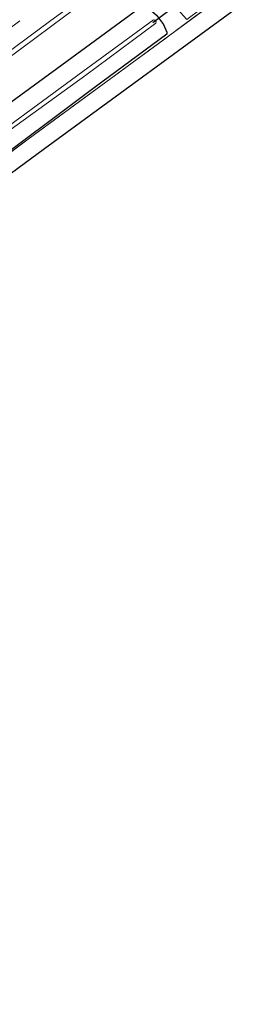
# Model space of a CAD drawing. Units: metres. Extents: x 250000 to 251503, y 561606 to 562500.
# Drawn here: x 250588 to 250631, y 561878 to 562062 of the extents above; entities that cross this region are included whole.
import ezdxf

# ---------------------------------------------------------------- set-up
doc = ezdxf.new("R2010")
doc.units = ezdxf.units.M
doc.linetypes.add('IE-TERREINAFSCHEIDING', pattern=[10, 8, -2])
doc.linetypes.add('VW-3-9_STREEP', pattern=[12, 3, -9])
for name, color, linetype, lineweight in [('B-ME-GW-INSTEEKWATERGANG-L-B1', 10, 'Continuous', 25), ('B-ME-IE-GRASLAND-GV-B6', 93, 'Continuous', 18), ('B-ME-IE-GRONDWERKLIJN-GROND_INGERICHT-GV-B6', 253, 'Continuous', 18), ('B-ME-IE-TERREINAFSCHEIDING-RASTERHEKWERK-L-B1', 8, 'IE-TERREINAFSCHEIDING', 18), ('B-ME-KG-KADASTRAAL-OPNAMEDTMGRENS-L-B1', 10, 'Continuous', 25), ('B-ME-KW-DUIKER-L-B1', 10, 'Continuous', 25), ('B-ME-OG-WATER-GV-B6', 153, 'Continuous', 18), ('B-ME-VH-VERH_SOORT-BITUMEN-GV-B6', 8, 'IE-TERREINAFSCHEIDING-NATUURLIJK-HOUTWAL', 18), ('B-ME-VW-MARKERING-39STREEP-015-L-B1', 255, 'VW-3-9_STREEP', 18), ('B-ME-VW-MARKERING-STREEP-015-L-B1', 7, 'Continuous', 18)]:
    doc.layers.add(name, color=color, linetype=linetype, lineweight=lineweight)
doc.linetypes.add('IE-TERREINAFSCHEIDING-NATUURLIJK-HOUTWAL', pattern='A,7,-1.5,[67,NLCS.SHX,S=0.75,R=45,X=0,Y=0],-1.5,7,-1.5,[70,NLCS.SHX,S=0.75,R=0,X=0,Y=0],-1.5', length=20)

msp = doc.modelspace()

# ---------------------------------------------------------------- linework, layer by layer
at = {"layer": 'B-ME-GW-INSTEEKWATERGANG-L-B1'}
msp.add_polyline3d([(250575.77, 562039.22, 2.46), (250595.6, 562053.64, 2.53), (250610.94, 562064.91, 2.59), (250613.24, 562062.96, 2.68), (250614.54, 562061.21, 2.77), (250615.13, 562059.73, 2.81), (250615.19, 562059.37, 2.32), (250601.58, 562049.33, 2.36), (250580.19, 562033.39, 2.38)], dxfattribs=at)
at = {"layer": 'B-ME-IE-GRASLAND-GV-B6'}
for points in [[(250580.03, 562050.88, 2.83), (250588.09, 562056.79, 2.86), (250596.12, 562062.75, 2.87), (250604.15, 562068.71, 2.88), (250612.2, 562074.65, 2.94), (250620.25, 562080.58, 2.96), (250621.14, 562081.24, 2.97), (250625.25, 562075.46, 2.67)], [(250625.25, 562075.46, 2.67), (250616.59, 562069.06, 2.62), (250614.79, 562067.73, 2.61), (250615.7, 562066.01, 2.73), (250617.15, 562064.03, 2.76), (250618.9, 562062.11, 2.3), (250621.58, 562064.09, 2.3), (250629.31, 562069.74, 2.31), (250629.54, 562069.41, 2.24), (250608.69, 562054.04, 2.16), (250589.27, 562039.75, 2.18), (250550.6, 562011.32, 2.21)], [(250580.19, 562033.39, 2.38), (250601.58, 562049.33, 2.36), (250615.19, 562059.37, 2.32), (250615.13, 562059.73, 2.81), (250614.54, 562061.21, 2.77), (250613.24, 562062.96, 2.68), (250610.94, 562064.91, 2.59), (250595.6, 562053.64, 2.53), (250575.77, 562039.22, 2.46)], [(250575.77, 562039.22, 2.46), (250595.6, 562053.64, 2.53), (250610.94, 562064.91, 2.59), (250613.24, 562062.96, 2.68), (250614.54, 562061.21, 2.77), (250615.13, 562059.73, 2.81), (250615.19, 562059.37, 2.32), (250601.58, 562049.33, 2.36), (250580.19, 562033.39, 2.38)], [(250578.4, 562036.07, 0.27), (250600.06, 562051.71, 0.42), (250613.13, 562061.43, 0.36), (250613.14, 562061.68, 0.36), (250612.9, 562061.98, 0.36), (250612.66, 562062.06, 0.36), (250599.51, 562052.4, 0.35), (250578.02, 562036.63, 0.32)]]:
    msp.add_polyline3d(points, dxfattribs=at)
at = {"layer": 'B-ME-IE-GRONDWERKLIJN-GROND_INGERICHT-GV-B6'}
for points in [[(250550.6, 562011.32, 2.21), (250589.27, 562039.75, 2.18), (250608.69, 562054.04, 2.16), (250629.54, 562069.41, 2.24), (250631.47, 562066.68, 2.23)], [(250631.47, 562066.68, 2.23), (250592.32, 562037.98, 2.11), (250557.44, 562012.28, 2.13)]]:
    msp.add_polyline3d(points, dxfattribs=at)
at = {"layer": 'B-ME-IE-TERREINAFSCHEIDING-RASTERHEKWERK-L-B1'}
msp.add_polyline3d([(250436.66, 561927.25, 1.78), (250437.96, 561928.17, 1.78), (250439.26, 561929.09, 1.78), (250441.9, 561932.19, 1.79), (250465.28, 561949.33, 1.83), (250483.55, 561963.15, 1.65), (250495.23, 561971.75, 1.61), (250537.02, 562001.69, 1.9), (250550.6, 562011.32, 2.21), (250589.27, 562039.75, 2.18), (250608.69, 562054.04, 2.16), (250629.54, 562069.41, 2.24)], dxfattribs=at)
at = {"layer": 'B-ME-KG-KADASTRAAL-OPNAMEDTMGRENS-L-B1'}
msp.add_polyline3d([(250631.47, 562066.68, 2.23), (250592.32, 562037.98, 2.11), (250557.44, 562012.28, 2.13)], dxfattribs=at)
msp.add_polyline3d([(250631.47, 562066.68, 2.23), (250592.32, 562037.98, 2.11), (250557.44, 562012.28, 2.13)], dxfattribs=at)
msp.add_polyline3d([(250631.47, 562066.68, 2.23), (250592.32, 562037.98, 2.11), (250557.44, 562012.28, 2.13)], dxfattribs=at)
at = {"layer": 'B-ME-KW-DUIKER-L-B1'}
msp.add_line((250612.52, 562061.55, 1.45), (250617.95, 562065.59, 1.57), dxfattribs=at)
at = {"layer": 'B-ME-OG-WATER-GV-B6'}
msp.add_polyline3d([(250578.02, 562036.63, 0.32), (250599.51, 562052.4, 0.35), (250612.66, 562062.06, 0.36), (250612.9, 562061.98, 0.36), (250613.14, 562061.68, 0.36), (250613.13, 562061.43, 0.36), (250600.06, 562051.71, 0.42), (250578.4, 562036.07, 0.27)], dxfattribs=at)
at = {"layer": 'B-ME-VH-VERH_SOORT-BITUMEN-GV-B6'}
msp.add_polyline3d([(250621.14, 562081.24, 2.97), (250620.25, 562080.58, 2.96), (250612.2, 562074.65, 2.94), (250604.15, 562068.71, 2.88), (250596.12, 562062.75, 2.87), (250588.09, 562056.79, 2.86), (250580.03, 562050.88, 2.83)], dxfattribs=at)
at = {"layer": 'B-ME-VW-MARKERING-39STREEP-015-L-B1'}
msp.add_polyline3d([(250341.22, 561881.05, 2.83), (250353.61, 561890.15, 2.82), (250369.45, 561901.75, 2.81), (250385.45, 561913.46, 2.8), (250401.34, 561925.1, 2.8), (250417, 561936.57, 2.8), (250432.98, 561948.23, 2.8), (250448.84, 561959.81, 2.8), (250464.36, 561971.16, 2.8), (250480.47, 561982.97, 2.82), (250496.34, 561994.61, 2.84), (250512.12, 562006.21, 2.86), (250527.98, 562017.87, 2.88), (250543.79, 562029.5, 2.91), (250559.74, 562041.24, 2.94), (250575.64, 562052.95, 2.98), (250591.54, 562064.69, 3.03), (250607.26, 562076.27, 3.07), (250618.69, 562084.71, 3.12)], dxfattribs=at)
at = {"layer": 'B-ME-VW-MARKERING-STREEP-015-L-B1'}
msp.add_polyline3d([(250343.11, 561878.21, 2.74), (250356.09, 561887.75, 2.73), (250371.87, 561899.29, 2.72), (250387.75, 561910.92, 2.71), (250403.53, 561922.49, 2.71), (250419.33, 561934.04, 2.71), (250435.13, 561945.58, 2.71), (250450.89, 561957.11, 2.71), (250466.71, 561968.65, 2.72), (250482.49, 561980.24, 2.73), (250498.5, 561991.98, 2.75), (250514.34, 562003.63, 2.77), (250530.19, 562015.27, 2.79), (250545.99, 562026.87, 2.83), (250561.87, 562038.57, 2.86), (250577.74, 562050.26, 2.9), (250593.53, 562061.92, 2.94), (250605.43, 562070.68, 2.97), (250620.67, 562081.92, 3.04)], dxfattribs=at)

doc.saveas('drawing.dxf')
